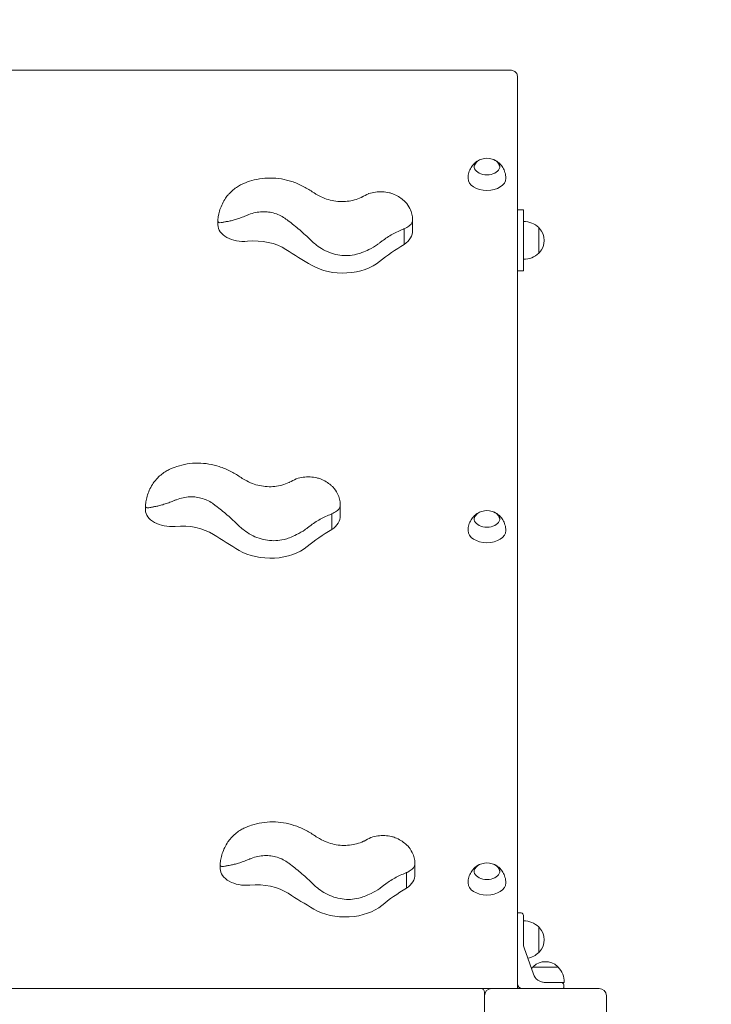
# Model space of a CAD drawing. Units: millimetres. Extents: x 42120 to 42864, y -19239 to -18124.
# Drawn here: x 42323 to 42380, y -18389 to -18308 of the extents above; entities that cross this region are included whole.
import ezdxf

# ---------------------------------------------------------------- set-up
doc = ezdxf.new("R2010")
doc.units = ezdxf.units.MM
doc.styles.add('arialN', font='txt')
doc.dimstyles.new('100 strzałki', dxfattribs={"dimtxt": 20, "dimasz": 22, "dimexe": 15, "dimexo": 15, "dimgap": 5, "dimtad": 1, "dimdec": 0, "dimtxsty": 'arialN', "dimcen": 0, "dimse1": 1, "dimse2": 1, "dimclrd": 5, "dimclre": 5, "dimclrt": 256, "dimadec": 0, "dimazin": 0, "dimtfac": 1, "dimtdec": 0, "dimtmove": 0, "dimatfit": 0, "dimfxl": 1, "dimarcsym": 0})

# ---------------------------------------------------------------- blocks, each defined once
blk = doc.blocks.new('*D4')
at = {"color": 5, "lineweight": -2, "transparency": 16777216}
blk.add_line((42292.41, -18188.55), (42658.317, -18188.55), dxfattribs=at)
at = {"color": 5, "transparency": 16777216}
for points in [[(42292.41, -18184.883), (42292.41, -18192.217), (42270.41, -18188.55)], [(42658.317, -18184.883), (42658.317, -18192.217), (42680.317, -18188.55)]]:
    blk.add_solid(points, dxfattribs=at)
at = {"layer": 'Defpoints', "color": 0, "transparency": 16777216}
for p in [(42680.317, -18188.55), (42680.317, -18395.614), (42270.41, -18400.043)]:
    blk.add_point(p, dxfattribs=at)
at = {"transparency": 16777216, "insert": (42475.364, -18173.339), "char_height": 20, "attachment_point": 5, "style": 'arialN'}
blk.add_mtext('410', dxfattribs=at)
blk = doc.blocks.new('*D5')
at = {"color": 5, "lineweight": -2, "transparency": 16777216}
blk.add_line((42142.479, -18152.179), (42808.387, -18152.179), dxfattribs=at)
at = {"color": 5, "transparency": 16777216}
for points in [[(42142.479, -18148.513), (42142.479, -18155.846), (42120.479, -18152.179)], [(42808.387, -18148.513), (42808.387, -18155.846), (42830.387, -18152.179)]]:
    blk.add_solid(points, dxfattribs=at)
at = {"layer": 'Defpoints', "color": 0, "transparency": 16777216}
for p in [(42830.387, -18152.179), (42830.387, -18389.098), (42120.479, -18433.162)]:
    blk.add_point(p, dxfattribs=at)
at = {"transparency": 16777216, "insert": (42475.433, -18136.968), "char_height": 20, "attachment_point": 5, "style": 'arialN'}
blk.add_mtext('710', dxfattribs=at)
blk = doc.blocks.new('*D6')
at = {"color": 5, "lineweight": -2, "transparency": 16777216}
blk.add_line((42817.56, -18335.703), (42817.56, -18632.136), dxfattribs=at)
at = {"color": 5, "transparency": 16777216}
for points in [[(42813.893, -18335.703), (42821.227, -18335.703), (42817.56, -18313.703)], [(42813.893, -18632.136), (42821.227, -18632.136), (42817.56, -18654.136)]]:
    blk.add_solid(points, dxfattribs=at)
at = {"layer": 'Defpoints', "color": 0, "transparency": 16777216}
for p in [(42353.728, -18313.703), (42589.75, -18654.136), (42817.56, -18654.136)]:
    blk.add_point(p, dxfattribs=at)
at = {"transparency": 16777216, "insert": (42802.349, -18483.919), "char_height": 20, "attachment_point": 5, "rotation": 90, "style": 'arialN'}
blk.add_mtext('340', dxfattribs=at)
blk = doc.blocks.new('*D7')
at = {"color": 5, "lineweight": -2, "transparency": 16777216}
blk.add_line((42859.927, -18183.788), (42859.927, -18827.75), dxfattribs=at)
at = {"color": 5, "transparency": 16777216}
for points in [[(42856.261, -18183.788), (42863.594, -18183.788), (42859.927, -18161.788)], [(42856.261, -18827.75), (42863.594, -18827.75), (42859.927, -18849.75)]]:
    blk.add_solid(points, dxfattribs=at)
at = {"layer": 'Defpoints', "color": 0, "transparency": 16777216}
for p in [(42361.473, -18161.788), (42592.774, -18849.75), (42859.927, -18849.75)]:
    blk.add_point(p, dxfattribs=at)
at = {"transparency": 16777216, "insert": (42844.716, -18483.532), "char_height": 20, "attachment_point": 5, "rotation": 90, "style": 'arialN'}
blk.add_mtext('688', dxfattribs=at)
blk = doc.blocks.new('A$C1CDB0CFB')
at = {"lineweight": 0}
for p, q in [((1832.405, 416.408), (1758.205, 416.408)), ((1833.005, 341.48), (1833.005, 415.915)), ((1833.005, 404.934), (1833.505, 404.934)), ((1833.505, 404.934), (1833.505, 404.334)), ((1833.505, 400.534), (1833.505, 404.334)), ((1808.422, 404.091), (1808.422, 403.709)), ((1824.406, 404.178), (1824.406, 403.243)), ((1834.755, 403.484), (1834.755, 402.434)), ((1823.721, 402.102), (1823.721, 403.384)), ((1834.755, 402.434), (1834.755, 401.384)), ((1833.505, 400.534), (1833.505, 399.934)), ((1833.005, 399.934), (1833.505, 399.934)), ((1818.462, 380.77), (1818.462, 379.836)), ((1802.479, 380.684), (1802.479, 380.302)), ((1817.778, 378.695), (1817.778, 379.977)), ((1808.61, 351.23), (1808.61, 350.848)), ((1824.593, 351.317), (1824.593, 350.382)), ((1823.909, 349.241), (1823.909, 350.523)), ((1833.055, 347.213), (1833.305, 347.213)), ((1833.505, 347.013), (1833.505, 344.963)), ((1834.755, 346.063), (1834.755, 345.013)), ((1833.505, 344.683), (1833.505, 344.963)), ((1834.755, 345.013), (1834.755, 343.963)), ((1834.32, 342.183), (1833.561, 344.353)), ((1834.255, 342.763), (1835.305, 342.763)), ((1835.305, 342.763), (1836.355, 342.763)), ((1833.005, 341.013), (1833.005, 341.48)), ((1835.264, 341.513), (1836.13, 341.513)), ((1836.13, 341.513), (1836.855, 341.513)), ((1836.805, 341.063), (1836.805, 341.313)), ((1830.905, 341.013), (1759.705, 341.013)), ((1830.305, 340.713), (1830.305, 340.413)), ((1830.305, 340.413), (1830.305, 331.613)), ((1839.705, 341.013), (1830.905, 341.013)), ((1840.305, 331.613), (1840.305, 340.413))]:
    blk.add_line(p, q, dxfattribs=at)
for centre, radius, start, end in [((1830.505, 407.723), 1.45, 73.16454, 106.83546), ((1833.505, 402.172), 1.813, 46.39718, 90), ((1834.671, 403.284), 0.2, 42.84364, 65.32792), ((1833.755, 402.434), 1.45, 317.15636, 42.84364), ((1833.505, 402.697), 1.813, 270, 313.60282), ((1834.671, 401.584), 0.2, 294.67208, 317.15636), ((1830.505, 378.798), 1.45, 73.16454, 106.83546), ((1830.505, 349.872), 1.45, 73.16454, 106.83546), ((1833.055, 347.163), 0.05, 90, 180), ((1833.305, 347.013), 0.2, 0, 90), ((1833.505, 344.751), 1.813, 46.39718, 90), ((1834.671, 345.863), 0.2, 42.84364, 65.32792), ((1833.755, 345.013), 1.45, 317.15636, 42.84364), ((1834.505, 344.683), 1, 180, 199.29005), ((1833.505, 345.276), 1.813, 281.30151, 313.60282), ((1834.671, 344.163), 0.2, 294.67208, 317.15636), ((1835.567, 341.513), 1.813, 136.39718, 141.11048), ((1834.455, 342.68), 0.2, 132.84364, 155.32792), ((1835.305, 341.763), 1.45, 47.15636, 132.84364), ((1836.155, 342.68), 0.2, 24.67208, 47.15636), ((1835.042, 341.513), 1.813, 0, 43.60282), ((1835.264, 342.513), 1, 199.29005, 233.75536), ((1833.405, 341.413), 0.4, 180, 270), ((1836.605, 341.313), 0.2, 0, 90), ((1830.005, 340.713), 0.3, 360, 90), ((1830.905, 340.413), 0.6, 90, 180), ((1836.755, 341.063), 0.05, 270, 0), ((1839.705, 340.413), 0.6, 0, 90)]:
    blk.add_arc(centre, radius, start, end, dxfattribs=at)
at = {"lineweight": 0, "extrusion": (0, 0, -1)}
for centre, major_axis, start_param, end_param in [((1830.505, 408.489), (-1.05, 0), -1.570796, 1.03061), ((1830.505, 408.489), (1.05, 0), -1.03061, 1.570796), ((1830.505, 407.532), (-1.55, 0), -1.570796, 0), ((1830.505, 407.532), (1.55, 0), 0, 1.570796), ((1811.396, 400.027), (3.674, 0), -1.719039, -0.779277), ((1834.887, 394.15), (16.665, 0), -2.4839, -2.305001), ((1830.505, 379.564), (-1.05, 0), -1.570796, 1.03061), ((1830.505, 379.564), (1.05, 0), -1.03061, 1.570796), ((1805.453, 376.619), (3.674, 0), -1.719039, -0.779277), ((1828.943, 370.743), (16.665, 0), -2.4839, -2.305001), ((1830.505, 378.606), (-1.55, 0), -1.570796, 0), ((1830.505, 378.606), (1.55, 0), 0, 1.570796), ((1830.505, 350.638), (-1.05, 0), -1.570796, 1.03061), ((1830.505, 350.638), (1.05, 0), -1.03061, 1.570796), ((1811.584, 347.166), (3.674, 0), -1.719039, -0.779277), ((1835.074, 341.289), (16.665, 0), -2.4839, -2.305001), ((1830.505, 349.681), (-1.55, 0), -1.570796, 0), ((1830.505, 349.681), (1.55, 0), 0, 1.570796)]:
    blk.add_ellipse(centre, major_axis=major_axis, ratio=0.642788, start_param=start_param, end_param=end_param, dxfattribs=at)
at = {"lineweight": 0}
for centre, major_axis, ratio, start_param, end_param in [((1810.54, 403.709), (-2.119, 0), 0.642788, 0, 1.719039), ((1821.762, 403.243), (2.643, 0), 0.642788, -0.736127, 0), ((1854.076, 427.127), (56.319, 0), 0.642788, -2.362316, -2.310488), ((1818.682, 402.196), (3.811, 0), 0.642788, -2.310488, -0.657693), ((1804.597, 380.302), (-2.119, 0), 0.642788, 0, 1.719039), ((1815.819, 379.836), (2.643, 0), 0.642788, -0.736127, 0), ((1848.133, 403.72), (56.319, 0), 0.642788, -2.362316, -2.310488), ((1812.739, 378.788), (3.811, 0), 0.642788, -2.310488, -0.657693), ((1810.728, 350.848), (-2.119, 0), 0.642788, 0, 1.719039), ((1821.95, 350.382), (2.643, 0), 0.642788, -0.736127, 0), ((1854.264, 374.266), (56.319, 0), 0.642788, -2.362316, -2.310488), ((1818.87, 349.334), (3.811, 0), 0.642788, -2.310488, -0.657693), ((1835.182, 342.6), (1.057, -0.528), 0.899384, -1.133367, -1.0965), ((1835.233, 341.514), (0.0127, -0.0006), 0.017191, -0.759966, -0.329828)]:
    blk.add_ellipse(centre, major_axis=major_axis, ratio=ratio, start_param=start_param, end_param=end_param, dxfattribs=at)
for points, knots in [([(1833.005, 415.915), (1833.005, 415.963), (1832.996, 416.011), (1832.965, 416.101), (1832.942, 416.143), (1832.882, 416.222), (1832.844, 416.258), (1832.759, 416.319), (1832.711, 416.344), (1832.612, 416.381), (1832.562, 416.393), (1832.475, 416.405), (1832.44, 416.408), (1832.405, 416.408)], [0, 0, 0, 0, 0.217821, 0.217821, 0.450337, 0.450337, 0.727131, 0.727131, 1.041291, 1.041291, 1.35545, 1.35545, 1.570796, 1.570796, 1.570796, 1.570796]), ([(1829.456, 408.459), (1829.459, 408.512), (1829.47, 408.565), (1829.51, 408.676), (1829.541, 408.733), (1829.62, 408.836), (1829.666, 408.883), (1829.77, 408.966), (1829.828, 409.002), (1829.951, 409.064), (1830.016, 409.09), (1830.085, 409.111)], [3.181137, 3.181137, 3.181137, 3.181137, 3.367757, 3.367757, 3.593921, 3.593921, 3.820085, 3.820085, 4.046249, 4.046249, 4.272413, 4.272413, 4.272413, 4.272413]), ([(1830.925, 409.111), (1830.993, 409.09), (1831.059, 409.064), (1831.182, 409.002), (1831.239, 408.966), (1831.343, 408.883), (1831.39, 408.836), (1831.468, 408.733), (1831.5, 408.676), (1831.539, 408.565), (1831.55, 408.512), (1831.554, 408.459)], [5.152365, 5.152365, 5.152365, 5.152365, 5.378529, 5.378529, 5.604693, 5.604693, 5.830857, 5.830857, 6.057021, 6.057021, 6.243641, 6.243641, 6.243641, 6.243641]), ([(1828.955, 407.532), (1828.955, 407.695), (1828.979, 407.858), (1829.066, 408.157), (1829.128, 408.292), (1829.268, 408.523), (1829.346, 408.621), (1829.502, 408.782), (1829.58, 408.847), (1829.731, 408.954), (1829.804, 408.995), (1829.873, 409.028)], [3.1415927, 3.1415927, 3.1415927, 3.1415927, 3.3267661, 3.3267661, 3.5119396, 3.5119396, 3.6971131, 3.6971131, 3.8822866, 3.8822866, 4.0674601, 4.0674601, 4.0674601, 4.0674601]), ([(1831.136, 409.028), (1831.205, 408.995), (1831.278, 408.954), (1831.429, 408.847), (1831.507, 408.782), (1831.664, 408.621), (1831.741, 408.523), (1831.881, 408.292), (1831.943, 408.157), (1832.03, 407.858), (1832.055, 407.695), (1832.055, 407.532)], [5.3573179, 5.3573179, 5.3573179, 5.3573179, 5.5424914, 5.5424914, 5.7276649, 5.7276649, 5.9128383, 5.9128383, 6.0980118, 6.0980118, 6.2831853, 6.2831853, 6.2831853, 6.2831853]), ([(1810.368, 407.03), (1810.578, 407.128), (1810.792, 407.212), (1811.267, 407.368), (1811.548, 407.437), (1812.13, 407.531), (1812.43, 407.554), (1813.033, 407.552), (1813.335, 407.525), (1813.924, 407.427), (1814.209, 407.355), (1814.777, 407.17), (1815.081, 407.045), (1815.648, 406.758), (1815.914, 406.599), (1816.168, 406.424)], [28.335386, 28.335386, 28.335386, 28.335386, 29.288494, 29.288494, 30.469597, 30.469597, 31.650699, 31.650699, 32.831802, 32.831802, 34.012905, 34.012905, 35.32771, 35.32771, 36.52204, 36.52204, 36.52204, 36.52204]), ([(1809.167, 406.054), (1809.226, 406.128), (1809.286, 406.198), (1809.445, 406.37), (1809.552, 406.474), (1809.781, 406.669), (1809.903, 406.761), (1810.14, 406.913), (1810.253, 406.976), (1810.368, 407.03)], [1.947302, 1.947302, 1.947302, 1.947302, 2.32375, 2.32375, 2.9196, 2.9196, 3.515451, 3.515451, 4.030047, 4.030047, 4.030047, 4.030047]), ([(1809.167, 403.981), (1809.127, 403.974), (1809.09, 403.967), (1808.956, 403.942), (1808.866, 403.925), (1808.711, 403.898), (1808.645, 403.888), (1808.539, 403.883), (1808.499, 403.888), (1808.455, 403.926), (1808.444, 403.944), (1808.427, 403.998), (1808.422, 404.035), (1808.422, 404.147), (1808.427, 404.21), (1808.444, 404.344), (1808.455, 404.415), (1808.499, 404.636), (1808.539, 404.793), (1808.645, 405.118), (1808.711, 405.283), (1808.866, 405.604), (1808.956, 405.759), (1809.09, 405.953), (1809.127, 406.004), (1809.167, 406.054)], [2.277421, 2.277421, 2.277421, 2.277421, 2.536933, 2.536933, 3.261023, 3.261023, 3.985113, 3.985113, 4.709203, 4.709203, 5.071248, 5.071248, 5.433293, 5.433293, 5.795338, 5.795338, 6.157383, 6.157383, 6.881474, 6.881474, 7.605564, 7.605564, 8.329654, 8.329654, 8.589165, 8.589165, 8.589165, 8.589165]), ([(1816.357, 406.303), (1816.427, 406.258), (1816.498, 406.216), (1816.778, 406.057), (1816.991, 405.958), (1817.388, 405.809), (1817.585, 405.75), (1817.993, 405.662), (1818.203, 405.633), (1818.622, 405.611), (1818.832, 405.618), (1819.239, 405.663), (1819.436, 405.702), (1819.811, 405.805), (1820.003, 405.874), (1820.206, 405.965), (1820.221, 405.973), (1820.237, 405.98)], [2.506624, 2.506624, 2.506624, 2.506624, 2.831405, 2.831405, 3.775207, 3.775207, 4.598782, 4.598782, 5.422358, 5.422358, 6.245934, 6.245934, 7.06951, 7.06951, 7.919819, 7.919819, 7.990881, 7.990881, 7.990881, 7.990881]), ([(1820.777, 406.264), (1820.788, 406.268), (1820.799, 406.271), (1820.989, 406.332), (1821.176, 406.374), (1821.552, 406.422), (1821.742, 406.429), (1822.111, 406.412), (1822.303, 406.387), (1822.532, 406.335), (1822.571, 406.325), (1822.61, 406.315)], [4.555419, 4.555419, 4.555419, 4.555419, 4.602533, 4.602533, 5.366771, 5.366771, 6.131009, 6.131009, 6.908382, 6.908382, 7.068883, 7.068883, 7.068883, 7.068883]), ([(1822.61, 406.315), (1822.667, 406.296), (1822.724, 406.275), (1822.943, 406.189), (1823.098, 406.112), (1823.386, 405.938), (1823.518, 405.842), (1823.696, 405.69), (1823.755, 405.635), (1823.812, 405.577)], [6.718607, 6.718607, 6.718607, 6.718607, 6.959133, 6.959133, 7.659855, 7.659855, 8.360576, 8.360576, 8.730279, 8.730279, 8.730279, 8.730279]), ([(1823.812, 405.577), (1823.962, 405.424), (1824.086, 405.239), (1824.254, 404.893), (1824.31, 404.736), (1824.386, 404.438), (1824.406, 404.298), (1824.406, 404.058), (1824.386, 403.963), (1824.31, 403.802), (1824.254, 403.736), (1824.086, 403.591), (1823.962, 403.516), (1823.812, 403.432)], [13.593343, 13.593343, 13.593343, 13.593343, 14.594659, 14.594659, 15.371267, 15.371267, 16.147875, 16.147875, 16.924484, 16.924484, 17.701092, 17.701092, 18.702407, 18.702407, 18.702407, 18.702407]), ([(1810.853, 404.507), (1810.842, 404.502), (1810.83, 404.497), (1810.688, 404.437), (1810.555, 404.384), (1810.289, 404.286), (1810.157, 404.24), (1809.903, 404.158), (1809.781, 404.122), (1809.552, 404.06), (1809.445, 404.034), (1809.286, 404.001), (1809.226, 403.99), (1809.167, 403.981)], [12.923931, 12.923931, 12.923931, 12.923931, 12.977249, 12.977249, 13.5731, 13.5731, 14.16895, 14.16895, 14.764801, 14.764801, 15.360651, 15.360651, 15.737099, 15.737099, 15.737099, 15.737099]), ([(1814.01, 404.185), (1813.879, 404.282), (1813.737, 404.371), (1813.43, 404.529), (1813.266, 404.596), (1812.929, 404.701), (1812.757, 404.739), (1812.418, 404.784), (1812.24, 404.793), (1811.874, 404.778), (1811.688, 404.755), (1811.319, 404.675), (1811.137, 404.62), (1810.926, 404.537), (1810.889, 404.522), (1810.853, 404.507)], [16.682714, 16.682714, 16.682714, 16.682714, 17.414924, 17.414924, 18.165784, 18.165784, 18.916644, 18.916644, 19.66514, 19.66514, 20.413637, 20.413637, 21.162134, 21.162134, 21.319411, 21.319411, 21.319411, 21.319411]), ([(1816.114, 402.387), (1816.095, 402.405), (1816.077, 402.423), (1815.758, 402.735), (1815.447, 403.019), (1814.821, 403.556), (1814.507, 403.809), (1814.136, 404.091), (1814.073, 404.138), (1814.01, 404.185)], [1.604284, 1.604284, 1.604284, 1.604284, 1.70861, 1.70861, 3.417221, 3.417221, 5.125831, 5.125831, 5.481139, 5.481139, 5.481139, 5.481139]), ([(1823.721, 403.384), (1823.702, 403.377), (1823.682, 403.37), (1823.357, 403.248), (1823.052, 403.105), (1822.462, 402.776), (1822.178, 402.589), (1821.839, 402.335), (1821.768, 402.279), (1821.698, 402.222)], [1.551288, 1.551288, 1.551288, 1.551288, 1.655718, 1.655718, 3.311436, 3.311436, 4.967154, 4.967154, 5.419832, 5.419832, 5.419832, 5.419832]), ([(1820.237, 401.426), (1820.091, 401.371), (1819.942, 401.324), (1819.568, 401.234), (1819.341, 401.202), (1818.897, 401.179), (1818.665, 401.189), (1818.2, 401.253), (1817.967, 401.308), (1817.515, 401.459), (1817.296, 401.556), (1816.884, 401.78), (1816.691, 401.906), (1816.397, 402.131), (1816.28, 402.229), (1816.168, 402.334)], [21.010304, 21.010304, 21.010304, 21.010304, 21.639322, 21.639322, 22.568961, 22.568961, 23.503758, 23.503758, 24.438556, 24.438556, 25.373354, 25.373354, 26.308152, 26.308152, 26.946711, 26.946711, 26.946711, 26.946711]), ([(1821.698, 402.222), (1821.639, 402.175), (1821.577, 402.129), (1821.305, 401.937), (1821.071, 401.803), (1820.638, 401.592), (1820.442, 401.507), (1820.237, 401.426)], [13.662214, 13.662214, 13.662214, 13.662214, 14.050068, 14.050068, 15.305156, 15.305156, 16.230392, 16.230392, 16.230392, 16.230392]), ([(1804.425, 383.622), (1804.635, 383.721), (1804.849, 383.805), (1805.324, 383.96), (1805.605, 384.03), (1806.186, 384.123), (1806.487, 384.147), (1807.09, 384.144), (1807.392, 384.118), (1807.98, 384.02), (1808.266, 383.948), (1808.834, 383.763), (1809.138, 383.638), (1809.705, 383.35), (1809.97, 383.192), (1810.225, 383.016)], [28.335386, 28.335386, 28.335386, 28.335386, 29.288494, 29.288494, 30.469597, 30.469597, 31.650699, 31.650699, 32.831802, 32.831802, 34.012905, 34.012905, 35.32771, 35.32771, 36.52204, 36.52204, 36.52204, 36.52204]), ([(1803.224, 382.647), (1803.283, 382.721), (1803.343, 382.791), (1803.502, 382.962), (1803.608, 383.066), (1803.838, 383.262), (1803.96, 383.354), (1804.197, 383.506), (1804.31, 383.569), (1804.425, 383.622)], [1.947302, 1.947302, 1.947302, 1.947302, 2.32375, 2.32375, 2.9196, 2.9196, 3.515451, 3.515451, 4.030047, 4.030047, 4.030047, 4.030047]), ([(1803.224, 380.574), (1803.184, 380.566), (1803.147, 380.56), (1803.013, 380.535), (1802.923, 380.518), (1802.768, 380.491), (1802.702, 380.48), (1802.596, 380.476), (1802.555, 380.481), (1802.512, 380.519), (1802.5, 380.536), (1802.484, 380.591), (1802.479, 380.628), (1802.479, 380.739), (1802.484, 380.803), (1802.5, 380.936), (1802.512, 381.007), (1802.555, 381.228), (1802.596, 381.386), (1802.702, 381.711), (1802.768, 381.876), (1802.923, 382.196), (1803.013, 382.351), (1803.147, 382.546), (1803.184, 382.597), (1803.224, 382.647)], [2.277421, 2.277421, 2.277421, 2.277421, 2.536933, 2.536933, 3.261023, 3.261023, 3.985113, 3.985113, 4.709203, 4.709203, 5.071248, 5.071248, 5.433293, 5.433293, 5.795338, 5.795338, 6.157383, 6.157383, 6.881474, 6.881474, 7.605564, 7.605564, 8.329654, 8.329654, 8.589165, 8.589165, 8.589165, 8.589165]), ([(1810.413, 382.895), (1810.484, 382.851), (1810.555, 382.808), (1810.834, 382.65), (1811.048, 382.551), (1811.445, 382.402), (1811.642, 382.342), (1812.05, 382.254), (1812.26, 382.226), (1812.679, 382.204), (1812.889, 382.21), (1813.296, 382.256), (1813.493, 382.295), (1813.868, 382.398), (1814.06, 382.467), (1814.263, 382.558), (1814.278, 382.565), (1814.294, 382.572)], [2.506624, 2.506624, 2.506624, 2.506624, 2.831405, 2.831405, 3.775207, 3.775207, 4.598782, 4.598782, 5.422358, 5.422358, 6.245934, 6.245934, 7.06951, 7.06951, 7.919819, 7.919819, 7.990881, 7.990881, 7.990881, 7.990881]), ([(1814.834, 382.857), (1814.845, 382.86), (1814.856, 382.864), (1815.046, 382.925), (1815.233, 382.966), (1815.609, 383.015), (1815.799, 383.022), (1816.168, 383.005), (1816.36, 382.979), (1816.589, 382.927), (1816.628, 382.918), (1816.667, 382.907)], [4.555419, 4.555419, 4.555419, 4.555419, 4.602533, 4.602533, 5.366771, 5.366771, 6.131009, 6.131009, 6.908382, 6.908382, 7.068883, 7.068883, 7.068883, 7.068883]), ([(1816.667, 382.907), (1816.724, 382.889), (1816.781, 382.868), (1816.999, 382.782), (1817.155, 382.705), (1817.443, 382.531), (1817.574, 382.435), (1817.753, 382.283), (1817.812, 382.228), (1817.869, 382.17)], [6.718607, 6.718607, 6.718607, 6.718607, 6.959133, 6.959133, 7.659855, 7.659855, 8.360576, 8.360576, 8.730279, 8.730279, 8.730279, 8.730279]), ([(1817.869, 382.17), (1818.019, 382.017), (1818.143, 381.831), (1818.311, 381.486), (1818.367, 381.329), (1818.443, 381.031), (1818.462, 380.89), (1818.462, 380.651), (1818.443, 380.555), (1818.367, 380.395), (1818.311, 380.328), (1818.143, 380.184), (1818.019, 380.108), (1817.869, 380.025)], [13.593343, 13.593343, 13.593343, 13.593343, 14.594659, 14.594659, 15.371267, 15.371267, 16.147875, 16.147875, 16.924484, 16.924484, 17.701092, 17.701092, 18.702407, 18.702407, 18.702407, 18.702407]), ([(1804.91, 381.099), (1804.898, 381.094), (1804.887, 381.089), (1804.745, 381.03), (1804.612, 380.977), (1804.346, 380.879), (1804.214, 380.833), (1803.96, 380.751), (1803.838, 380.715), (1803.608, 380.652), (1803.502, 380.626), (1803.343, 380.594), (1803.283, 380.583), (1803.224, 380.574)], [12.923931, 12.923931, 12.923931, 12.923931, 12.977249, 12.977249, 13.5731, 13.5731, 14.16895, 14.16895, 14.764801, 14.764801, 15.360651, 15.360651, 15.737099, 15.737099, 15.737099, 15.737099]), ([(1808.066, 380.778), (1807.936, 380.874), (1807.794, 380.964), (1807.487, 381.121), (1807.323, 381.189), (1806.986, 381.294), (1806.814, 381.332), (1806.475, 381.376), (1806.296, 381.385), (1805.931, 381.371), (1805.745, 381.347), (1805.376, 381.268), (1805.194, 381.213), (1804.983, 381.13), (1804.946, 381.115), (1804.91, 381.099)], [16.682714, 16.682714, 16.682714, 16.682714, 17.414924, 17.414924, 18.165784, 18.165784, 18.916644, 18.916644, 19.66514, 19.66514, 20.413637, 20.413637, 21.162134, 21.162134, 21.319411, 21.319411, 21.319411, 21.319411]), ([(1810.171, 378.98), (1810.152, 378.998), (1810.134, 379.016), (1809.815, 379.328), (1809.504, 379.612), (1808.878, 380.148), (1808.564, 380.401), (1808.193, 380.683), (1808.129, 380.731), (1808.066, 380.778)], [1.604284, 1.604284, 1.604284, 1.604284, 1.70861, 1.70861, 3.417221, 3.417221, 5.125831, 5.125831, 5.481139, 5.481139, 5.481139, 5.481139]), ([(1817.778, 379.977), (1817.759, 379.97), (1817.739, 379.962), (1817.414, 379.84), (1817.108, 379.698), (1816.519, 379.369), (1816.235, 379.182), (1815.896, 378.927), (1815.825, 378.871), (1815.755, 378.815)], [1.551288, 1.551288, 1.551288, 1.551288, 1.655718, 1.655718, 3.311436, 3.311436, 4.967154, 4.967154, 5.419832, 5.419832, 5.419832, 5.419832]), ([(1828.955, 378.606), (1828.955, 378.77), (1828.979, 378.933), (1829.066, 379.231), (1829.128, 379.366), (1829.268, 379.598), (1829.346, 379.695), (1829.502, 379.857), (1829.58, 379.922), (1829.731, 380.028), (1829.804, 380.07), (1829.873, 380.103)], [3.1415927, 3.1415927, 3.1415927, 3.1415927, 3.3267661, 3.3267661, 3.5119396, 3.5119396, 3.6971131, 3.6971131, 3.8822866, 3.8822866, 4.0674601, 4.0674601, 4.0674601, 4.0674601]), ([(1829.456, 379.534), (1829.459, 379.587), (1829.47, 379.639), (1829.51, 379.75), (1829.541, 379.807), (1829.62, 379.911), (1829.666, 379.958), (1829.77, 380.04), (1829.828, 380.077), (1829.951, 380.139), (1830.016, 380.165), (1830.085, 380.185)], [3.181137, 3.181137, 3.181137, 3.181137, 3.367757, 3.367757, 3.593921, 3.593921, 3.820085, 3.820085, 4.046249, 4.046249, 4.272413, 4.272413, 4.272413, 4.272413]), ([(1830.925, 380.185), (1830.993, 380.165), (1831.059, 380.139), (1831.182, 380.077), (1831.239, 380.04), (1831.343, 379.958), (1831.39, 379.911), (1831.468, 379.807), (1831.5, 379.75), (1831.539, 379.639), (1831.55, 379.587), (1831.554, 379.534)], [5.152365, 5.152365, 5.152365, 5.152365, 5.378529, 5.378529, 5.604693, 5.604693, 5.830857, 5.830857, 6.057021, 6.057021, 6.243641, 6.243641, 6.243641, 6.243641]), ([(1831.136, 380.103), (1831.205, 380.07), (1831.278, 380.028), (1831.429, 379.922), (1831.507, 379.857), (1831.664, 379.695), (1831.741, 379.598), (1831.881, 379.366), (1831.943, 379.231), (1832.03, 378.933), (1832.055, 378.77), (1832.055, 378.606)], [5.3573179, 5.3573179, 5.3573179, 5.3573179, 5.5424914, 5.5424914, 5.7276649, 5.7276649, 5.9128383, 5.9128383, 6.0980118, 6.0980118, 6.2831853, 6.2831853, 6.2831853, 6.2831853]), ([(1814.294, 378.019), (1814.148, 377.963), (1813.999, 377.917), (1813.625, 377.826), (1813.398, 377.794), (1812.954, 377.772), (1812.722, 377.781), (1812.257, 377.846), (1812.024, 377.901), (1811.572, 378.052), (1811.353, 378.149), (1810.941, 378.372), (1810.748, 378.499), (1810.454, 378.723), (1810.337, 378.822), (1810.225, 378.927)], [21.010304, 21.010304, 21.010304, 21.010304, 21.639322, 21.639322, 22.568961, 22.568961, 23.503758, 23.503758, 24.438556, 24.438556, 25.373354, 25.373354, 26.308152, 26.308152, 26.946711, 26.946711, 26.946711, 26.946711]), ([(1815.755, 378.815), (1815.696, 378.768), (1815.634, 378.721), (1815.362, 378.53), (1815.127, 378.396), (1814.695, 378.185), (1814.499, 378.099), (1814.294, 378.019)], [13.662214, 13.662214, 13.662214, 13.662214, 14.050068, 14.050068, 15.305156, 15.305156, 16.230392, 16.230392, 16.230392, 16.230392]), ([(1809.355, 353.193), (1809.414, 353.267), (1809.474, 353.337), (1809.633, 353.509), (1809.739, 353.613), (1809.969, 353.808), (1810.091, 353.9), (1810.328, 354.052), (1810.441, 354.115), (1810.556, 354.168)], [1.947302, 1.947302, 1.947302, 1.947302, 2.32375, 2.32375, 2.9196, 2.9196, 3.515451, 3.515451, 4.030047, 4.030047, 4.030047, 4.030047]), ([(1810.556, 354.168), (1810.766, 354.267), (1810.98, 354.351), (1811.455, 354.506), (1811.736, 354.576), (1812.317, 354.669), (1812.618, 354.693), (1813.221, 354.69), (1813.523, 354.664), (1814.111, 354.566), (1814.397, 354.494), (1814.965, 354.309), (1815.269, 354.184), (1815.836, 353.896), (1816.101, 353.738), (1816.356, 353.563)], [28.335386, 28.335386, 28.335386, 28.335386, 29.288494, 29.288494, 30.469597, 30.469597, 31.650699, 31.650699, 32.831802, 32.831802, 34.012905, 34.012905, 35.32771, 35.32771, 36.52204, 36.52204, 36.52204, 36.52204]), ([(1816.544, 353.442), (1816.615, 353.397), (1816.686, 353.354), (1816.965, 353.196), (1817.179, 353.097), (1817.576, 352.948), (1817.773, 352.888), (1818.181, 352.801), (1818.391, 352.772), (1818.81, 352.75), (1819.02, 352.757), (1819.427, 352.802), (1819.624, 352.841), (1819.999, 352.944), (1820.191, 353.013), (1820.394, 353.104), (1820.409, 353.111), (1820.425, 353.119)], [2.506624, 2.506624, 2.506624, 2.506624, 2.831405, 2.831405, 3.775207, 3.775207, 4.598782, 4.598782, 5.422358, 5.422358, 6.245934, 6.245934, 7.06951, 7.06951, 7.919819, 7.919819, 7.990881, 7.990881, 7.990881, 7.990881]), ([(1820.965, 353.403), (1820.976, 353.406), (1820.987, 353.41), (1821.177, 353.471), (1821.364, 353.513), (1821.74, 353.561), (1821.93, 353.568), (1822.299, 353.551), (1822.491, 353.525), (1822.72, 353.474), (1822.759, 353.464), (1822.798, 353.454)], [4.555419, 4.555419, 4.555419, 4.555419, 4.602533, 4.602533, 5.366771, 5.366771, 6.131009, 6.131009, 6.908382, 6.908382, 7.068883, 7.068883, 7.068883, 7.068883]), ([(1822.798, 353.454), (1822.855, 353.435), (1822.912, 353.414), (1823.13, 353.328), (1823.286, 353.251), (1823.574, 353.077), (1823.705, 352.981), (1823.884, 352.829), (1823.943, 352.774), (1824, 352.716)], [6.718607, 6.718607, 6.718607, 6.718607, 6.959133, 6.959133, 7.659855, 7.659855, 8.360576, 8.360576, 8.730279, 8.730279, 8.730279, 8.730279]), ([(1809.355, 351.12), (1809.315, 351.113), (1809.278, 351.106), (1809.144, 351.081), (1809.054, 351.064), (1808.899, 351.037), (1808.833, 351.027), (1808.727, 351.022), (1808.686, 351.027), (1808.643, 351.065), (1808.631, 351.083), (1808.615, 351.137), (1808.61, 351.174), (1808.61, 351.286), (1808.615, 351.349), (1808.631, 351.483), (1808.643, 351.553), (1808.686, 351.774), (1808.727, 351.932), (1808.833, 352.257), (1808.899, 352.422), (1809.054, 352.743), (1809.144, 352.898), (1809.278, 353.092), (1809.315, 353.143), (1809.355, 353.193)], [2.277421, 2.277421, 2.277421, 2.277421, 2.536933, 2.536933, 3.261023, 3.261023, 3.985113, 3.985113, 4.709203, 4.709203, 5.071248, 5.071248, 5.433293, 5.433293, 5.795338, 5.795338, 6.157383, 6.157383, 6.881474, 6.881474, 7.605564, 7.605564, 8.329654, 8.329654, 8.589165, 8.589165, 8.589165, 8.589165]), ([(1824, 352.716), (1824.15, 352.563), (1824.274, 352.378), (1824.442, 352.032), (1824.498, 351.875), (1824.574, 351.577), (1824.593, 351.437), (1824.593, 351.197), (1824.574, 351.102), (1824.498, 350.941), (1824.442, 350.875), (1824.274, 350.73), (1824.15, 350.655), (1824, 350.571)], [13.593343, 13.593343, 13.593343, 13.593343, 14.594659, 14.594659, 15.371267, 15.371267, 16.147875, 16.147875, 16.924484, 16.924484, 17.701092, 17.701092, 18.702407, 18.702407, 18.702407, 18.702407]), ([(1814.197, 351.324), (1814.067, 351.42), (1813.925, 351.51), (1813.618, 351.668), (1813.454, 351.735), (1813.117, 351.84), (1812.945, 351.878), (1812.606, 351.922), (1812.427, 351.931), (1812.062, 351.917), (1811.876, 351.893), (1811.507, 351.814), (1811.325, 351.759), (1811.114, 351.676), (1811.077, 351.661), (1811.041, 351.646)], [16.682714, 16.682714, 16.682714, 16.682714, 17.414924, 17.414924, 18.165784, 18.165784, 18.916644, 18.916644, 19.66514, 19.66514, 20.413637, 20.413637, 21.162134, 21.162134, 21.319411, 21.319411, 21.319411, 21.319411]), ([(1811.041, 351.646), (1811.029, 351.641), (1811.018, 351.636), (1810.876, 351.576), (1810.743, 351.523), (1810.477, 351.425), (1810.345, 351.379), (1810.091, 351.297), (1809.969, 351.261), (1809.739, 351.199), (1809.633, 351.173), (1809.474, 351.14), (1809.414, 351.129), (1809.355, 351.12)], [12.923931, 12.923931, 12.923931, 12.923931, 12.977249, 12.977249, 13.5731, 13.5731, 14.16895, 14.16895, 14.764801, 14.764801, 15.360651, 15.360651, 15.737099, 15.737099, 15.737099, 15.737099]), ([(1816.302, 349.526), (1816.283, 349.544), (1816.265, 349.562), (1815.946, 349.874), (1815.635, 350.158), (1815.009, 350.695), (1814.695, 350.948), (1814.324, 351.229), (1814.26, 351.277), (1814.197, 351.324)], [1.604284, 1.604284, 1.604284, 1.604284, 1.70861, 1.70861, 3.417221, 3.417221, 5.125831, 5.125831, 5.481139, 5.481139, 5.481139, 5.481139]), ([(1828.955, 349.681), (1828.955, 349.844), (1828.979, 350.007), (1829.066, 350.306), (1829.128, 350.441), (1829.268, 350.673), (1829.346, 350.77), (1829.502, 350.932), (1829.58, 350.996), (1829.731, 351.103), (1829.804, 351.144), (1829.873, 351.178)], [3.1415927, 3.1415927, 3.1415927, 3.1415927, 3.3267661, 3.3267661, 3.5119396, 3.5119396, 3.6971131, 3.6971131, 3.8822866, 3.8822866, 4.0674601, 4.0674601, 4.0674601, 4.0674601]), ([(1829.456, 350.608), (1829.459, 350.661), (1829.47, 350.714), (1829.51, 350.825), (1829.541, 350.882), (1829.62, 350.985), (1829.666, 351.032), (1829.77, 351.115), (1829.828, 351.151), (1829.951, 351.213), (1830.016, 351.239), (1830.085, 351.26)], [3.181137, 3.181137, 3.181137, 3.181137, 3.367757, 3.367757, 3.593921, 3.593921, 3.820085, 3.820085, 4.046249, 4.046249, 4.272413, 4.272413, 4.272413, 4.272413]), ([(1830.925, 351.26), (1830.993, 351.239), (1831.059, 351.213), (1831.182, 351.151), (1831.239, 351.115), (1831.343, 351.032), (1831.39, 350.985), (1831.468, 350.882), (1831.5, 350.825), (1831.539, 350.714), (1831.55, 350.661), (1831.554, 350.608)], [5.152365, 5.152365, 5.152365, 5.152365, 5.378529, 5.378529, 5.604693, 5.604693, 5.830857, 5.830857, 6.057021, 6.057021, 6.243641, 6.243641, 6.243641, 6.243641]), ([(1831.136, 351.178), (1831.205, 351.144), (1831.278, 351.103), (1831.429, 350.996), (1831.507, 350.932), (1831.664, 350.77), (1831.741, 350.673), (1831.881, 350.441), (1831.943, 350.306), (1832.03, 350.007), (1832.055, 349.844), (1832.055, 349.681)], [5.3573179, 5.3573179, 5.3573179, 5.3573179, 5.5424914, 5.5424914, 5.7276649, 5.7276649, 5.9128383, 5.9128383, 6.0980118, 6.0980118, 6.2831853, 6.2831853, 6.2831853, 6.2831853]), ([(1823.909, 350.523), (1823.89, 350.516), (1823.87, 350.509), (1823.545, 350.387), (1823.239, 350.244), (1822.65, 349.915), (1822.366, 349.728), (1822.027, 349.473), (1821.956, 349.418), (1821.886, 349.361)], [1.551288, 1.551288, 1.551288, 1.551288, 1.655718, 1.655718, 3.311436, 3.311436, 4.967154, 4.967154, 5.419832, 5.419832, 5.419832, 5.419832]), ([(1820.425, 348.565), (1820.279, 348.509), (1820.13, 348.463), (1819.756, 348.373), (1819.529, 348.341), (1819.085, 348.318), (1818.853, 348.327), (1818.388, 348.392), (1818.155, 348.447), (1817.703, 348.598), (1817.484, 348.695), (1817.072, 348.918), (1816.879, 349.045), (1816.585, 349.27), (1816.468, 349.368), (1816.356, 349.473)], [21.010304, 21.010304, 21.010304, 21.010304, 21.639322, 21.639322, 22.568961, 22.568961, 23.503758, 23.503758, 24.438556, 24.438556, 25.373354, 25.373354, 26.308152, 26.308152, 26.946711, 26.946711, 26.946711, 26.946711]), ([(1821.886, 349.361), (1821.827, 349.314), (1821.765, 349.267), (1821.493, 349.076), (1821.258, 348.942), (1820.826, 348.731), (1820.63, 348.645), (1820.425, 348.565)], [13.662214, 13.662214, 13.662214, 13.662214, 14.050068, 14.050068, 15.305156, 15.305156, 16.230392, 16.230392, 16.230392, 16.230392]), ([(1835.2, 341.515), (1835.105, 341.521), (1835.008, 341.541), (1834.915, 341.576), (1834.829, 341.608), (1834.747, 341.652), (1834.673, 341.707)], [-0.6920864, -0.6920864, -0.6920864, -0.6920864, -0.3316381, -0.3316381, -0.3316381, 0, 0, 0, 0]), ([(1835.245, 341.513), (1835.249, 341.513), (1835.252, 341.513), (1835.258, 341.513), (1835.26, 341.513), (1835.263, 341.513), (1835.264, 341.513), (1835.264, 341.513)], [-0.02402215, -0.02402215, -0.02402215, -0.02402215, -0.01125149, -0.01125149, 0, 0, 0.00131396, 0.00131396, 0.00131396, 0.00131396])]:
    blk.add_open_spline(points, degree=3, knots=knots, dxfattribs=at)
for points in [[(1816.168, 406.424), (1816.231, 406.383), (1816.294, 406.343), (1816.357, 406.303)], [(1820.237, 405.98), (1820.428, 406.072), (1820.609, 406.167), (1820.777, 406.264)], [(1823.812, 403.432), (1823.783, 403.415), (1823.752, 403.399), (1823.721, 403.384)], [(1816.168, 402.334), (1816.15, 402.352), (1816.132, 402.37), (1816.114, 402.387)], [(1810.225, 383.016), (1810.288, 382.976), (1810.35, 382.935), (1810.413, 382.895)], [(1814.294, 382.572), (1814.484, 382.664), (1814.666, 382.759), (1814.834, 382.857)], [(1817.869, 380.025), (1817.839, 380.008), (1817.809, 379.992), (1817.778, 379.977)], [(1810.225, 378.927), (1810.207, 378.945), (1810.189, 378.962), (1810.171, 378.98)], [(1816.356, 353.563), (1816.419, 353.522), (1816.481, 353.482), (1816.544, 353.442)], [(1820.425, 353.119), (1820.615, 353.21), (1820.797, 353.305), (1820.965, 353.403)], [(1824, 350.571), (1823.97, 350.554), (1823.94, 350.538), (1823.909, 350.523)], [(1816.356, 349.473), (1816.338, 349.491), (1816.32, 349.509), (1816.302, 349.526)]]:
    blk.add_open_spline(points, degree=3, dxfattribs=at)

msp = doc.modelspace()

# ---------------------------------------------------------------- block references
msp.add_blockref('A$C1CDB0CFB', (40531.295, -18728.611))

# ---------------------------------------------------------------- dimensions: what is measured, and where the dimension line sits
for base, p1, p2, picture, middle in [((42830.387, -18152.179), (42120.479, -18433.162), (42830.387, -18389.098), '*D5', (42475.433, -18136.968)), ((42680.317, -18188.55), (42270.41, -18400.043), (42680.317, -18395.614), '*D4', (42475.364, -18173.339))]:
    dim = msp.add_linear_dim(base=base, p1=p1, p2=p2, dimstyle='100 strzałki')
    dim.commit()
    dim.dimension.update_dxf_attribs({"geometry": picture, "text_midpoint": middle})
dim = msp.add_linear_dim(base=(42859.927, -18849.75), p1=(42361.473, -18161.788), p2=(42592.774, -18849.75), angle=90, dimstyle='100 strzałki')
dim.commit()
dim.dimension.update_dxf_attribs({"geometry": '*D7', "text_midpoint": (42859.927, -18483.532), "dimtype": 160})
dim = msp.add_linear_dim(base=(42817.56, -18654.136), p1=(42353.728, -18313.703), p2=(42589.75, -18654.136), angle=90, dimstyle='100 strzałki')
dim.commit()
dim.dimension.update_dxf_attribs({"geometry": '*D6', "text_midpoint": (42802.349, -18483.919)})

doc.saveas('drawing.dxf')
